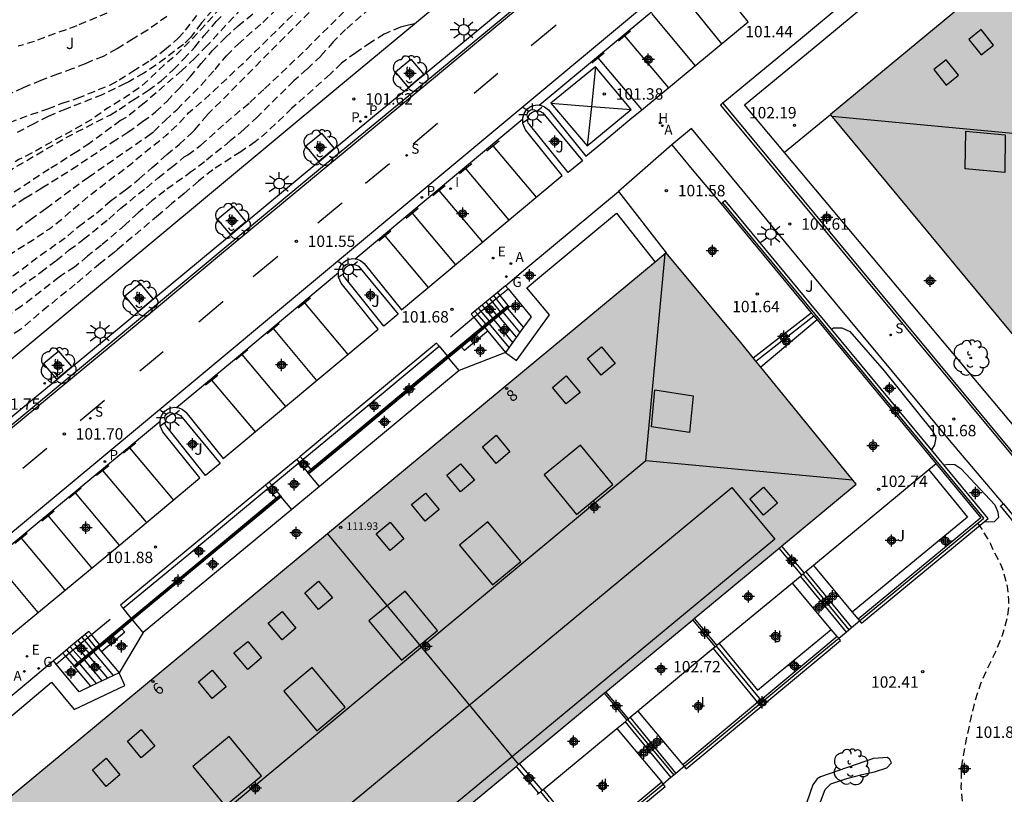
# Model space of a CAD drawing. Units: metres. Extents: x 582044 to 582395, y 4794789 to 4795041.
# Drawn here: x 582278 to 582342, y 4794844 to 4794895 of the extents above; entities that cross this region are included whole.
import ezdxf
from ezdxf.enums import TextEntityAlignment as Align

# ---------------------------------------------------------------- set-up
doc = ezdxf.new("R2010")
doc.units = ezdxf.units.M
doc.header["$MEASUREMENT"] = 0
doc.linetypes.add('TRAZOS_NORMALES', pattern=[0.75, 0.5, -0.25])
for name, color, linetype in [('020194', 31, 'TRAZOS_NORMALES'), ('020195', 30, 'TRAZOS_NORMALES'), ('020204', 9, 'Continuous'), ('020308', 9, 'Continuous'), ('060106', 9, 'Continuous'), ('060108', 9, 'Continuous'), ('060113', 4, 'Continuous'), ('060117', 9, 'Continuous'), ('060124', 9, 'Continuous'), ('060126', 9, 'Continuous'), ('060130', 9, 'Continuous'), ('060141', 9, 'Continuous'), ('060144', 9, 'Continuous'), ('070105', 6, 'Continuous'), ('070106', 6, 'Continuous'), ('070108', 9, 'Continuous'), ('080106', 1, 'Continuous'), ('080109', 9, 'Continuous'), ('080118', 9, 'Continuous'), ('080201', 9, 'Continuous'), ('080202', 9, 'Continuous'), ('080303', 9, 'Continuous'), ('080308', 9, 'Continuous'), ('100101', 9, 'Continuous'), ('100105', 3, 'Continuous'), ('100107', 3, 'Continuous'), ('100202', 3, 'Continuous'), ('100302', 7, 'Continuous'), ('200204', 4, 'Continuous'), ('200205', 4, 'Continuous'), ('200304', 4, 'Continuous'), ('200305', 4, 'Continuous'), ('210102', 4, 'Continuous'), ('210203', 4, 'Continuous'), ('210204', 9, 'Continuous'), ('210205', 4, 'Continuous'), ('210303', 4, 'Continuous'), ('210304', 9, 'Continuous'), ('210305', 4, 'Continuous'), ('220205', 1, 'Continuous'), ('220305', 1, 'Continuous'), ('230204', 9, 'Continuous'), ('230304', 9, 'Continuous'), ('250206', 9, 'Continuous'), ('260101', 9, 'Continuous'), ('270204', 9, 'Continuous'), ('270304', 9, 'Continuous'), ('990501', 21, 'Continuous'), ('C_Edificios', 5, 'Continuous'), ('Centroides', 1, 'Continuous')]:
    doc.layers.add(name, color=color, linetype=linetype)
doc.layers.add('080111', color=7, linetype='Continuous', lineweight=30)
doc.styles.add('ARIAL', font='arial.ttf', dxfattribs={"height": 1})
doc.styles.add('ARIALI', font='ariali.ttf', dxfattribs={"height": 1})
doc.styles.add('ROMANS', font='romans__.ttf', dxfattribs={"height": 1})
doc.styles.get("Standard").update_dxf_attribs({"font": 'arial.ttf'})

# ---------------------------------------------------------------- blocks, each defined once
blk = doc.blocks.new('COTAPU')
blk.add_circle((0, 0), 0.075)
blk = doc.blocks.new('ABAS')
blk.add_circle((0, 0), 0.055)
blk = doc.blocks.new('PLUVI3')
blk.add_circle((0, 0), 0.055)
blk = doc.blocks.new('REGELE')
blk.add_circle((0, 0), 0.055)
blk = doc.blocks.new('ARBOL')
blk.add_circle((0, 0), 0.0587)
for centre, radius, start, end in [((-0.564, 0.381), 0.532, 92.28, 254.58), ((-0.28, 0.855), 0.3, 359.28777, 173.60777), ((0.097, 0.97), 0.21, 23.15651, 160.46651), ((0.438, 0.881), 0.24, 301.57804, 139.32804), ((0.656, 0.288), 0.443, 319.85562, 114.76562), ((-0.091, 0.321), 0.12, 119.14, 310.56), ((0.819, -0.249), 0.383, 235.52754, 62.02753), ((-0.556, -0.339), 0.555, 142.64, 266.54), ((-0.039, -0.384), 0.21, 189.64, 323.88), ((0.299, -0.624), 0.532, 224.67, 0.24), ((-0.301, -0.676), 0.45, 213.78, 295.32)]:
    blk.add_arc(centre, radius, start, end)
blk = doc.blocks.new('PUNTO')
blk.add_circle((0, 0), 0.075)
blk = doc.blocks.new('FAROLA')
for p, q in [((0, 0.355), (0, 0.755)), ((-0.355, 0), (-0.895, 0)), ((-0.63, 0.51), (-0.255, 0.245)), ((0.605, 0.49), (0.276, 0.223)), ((0.355, 0), (0.855, 0)), ((-0.65, -0.52), (-0.255, -0.24)), ((0, -0.355), (0, -0.755)), ((0.585, -0.52), (0.256, -0.246))]:
    blk.add_line(p, q)
blk.add_circle((0, 0), 0.355)
blk = doc.blocks.new('SANEA')
blk.add_circle((0, 0), 0.055)
blk = doc.blocks.new('BloquePortal')
blk.add_circle((0, 0), 0.075)
at = {"flags": 5}
blk.add_attdef('INDICE', text='', height=0.75, dxfattribs=at).set_placement((0, 0), align=Align.MIDDLE_CENTER)
blk = doc.blocks.new('REIND')
blk.add_circle((0, 0), 0.055)
blk = doc.blocks.new('REGAS')
blk.add_circle((0, 0), 0.055)
blk = doc.blocks.new('PLUVI2')
blk.add_circle((0, 0), 0.055)
blk = doc.blocks.new('HIDRAN')
blk.add_circle((0, 0), 0.055)
blk = doc.blocks.new('Centroide')
for points in [[(0.402, 0), (-0.402, 0)], [(0, -0.402), (0, 0.402)]]:
    blk.add_lwpolyline(points)
for radius in [0.256, 0.159]:
    blk.add_circle((0, 0), radius)

msp = doc.modelspace()

# ---------------------------------------------------------------- hatches: boundary and pattern name
at = {"layer": '990501'}
for points in [[(582388.032, 4794910.401), (582381.618, 4794918.146), (582378.551, 4794921.849), (582375.484, 4794925.552), (582330.917, 4794888.643), (582343.464, 4794873.492)], [(582310.365, 4794845.915), (582332.601, 4794864.348), (582325.099, 4794873.555), (582320.124, 4794879.555), (582275.575, 4794842.625), (582288.131, 4794827.482)]]:
    msp.add_hatch(color=256, dxfattribs=at).paths.add_polyline_path(points, flags=0)

# ---------------------------------------------------------------- linework, layer by layer
at = {"layer": '020194'}
for points, elevation in [([(582277.18, 4794878.042), (582278.989, 4794879.396), (582280.799, 4794880.681), (582281.497, 4794881.298), (582282.685, 4794882.174), (582283.583, 4794882.958), (582284.58, 4794883.695), (582285.478, 4794884.418), (582286.345, 4794885.163), (582287.29, 4794886.008), (582288.103, 4794886.678), (582288.956, 4794887.462), (582289.14, 4794887.65), (582289.956, 4794888.618), (582306.991, 4794905.767)], 100.14), ([(582291.787, 4794897.198), (582289.571, 4794894.66), (582288.854, 4794893.715), (582288.4, 4794893.255), (582286.583, 4794891.886), (582285.786, 4794891.368), (582284.806, 4794890.79), (582284.569, 4794890.686), (582283.054, 4794889.939), (582280.654, 4794889.002), (582279.5, 4794888.525), (582278.566, 4794888.039), (582277.456, 4794887.455)], 96.64), ([(582276.957, 4794882.464), (582278.015, 4794883.177), (582279.087, 4794883.822), (582281.048, 4794885.045), (582283.699, 4794886.818), (582284.741, 4794887.478), (582285.707, 4794888.177), (582286.558, 4794888.817), (582287.311, 4794889.525), (582288.049, 4794890.288), (582288.826, 4794891.118), (582289.558, 4794891.995), (582290.297, 4794892.848), (582291.135, 4794893.693), (582291.98, 4794894.462), (582293.76, 4794895.938)], 98.64), ([(582300.641, 4794895.614), (582299.037, 4794894.229), (582298.245, 4794893.437), (582297.421, 4794892.485), (582296.507, 4794891.618), (582295.647, 4794890.857), (582293.264, 4794888.503), (582292.358, 4794887.666), (582291.468, 4794886.913), (582289.772, 4794885.535), (582288.928, 4794884.896), (582287.165, 4794883.64), (582286.313, 4794882.97), (582285.415, 4794882.187), (582284.563, 4794881.395), (582283.004, 4794880.062), (582282.091, 4794879.339), (582281.224, 4794878.624), (582280.22, 4794877.963), (582277.743, 4794876.052), (582276.754, 4794875.339)], 101.14), ([(582292.206, 4794895.61), (582289.952, 4794893.179), (582289.137, 4794892.342), (582288.285, 4794891.542), (582285.805, 4794889.387), (582284.631, 4794888.454), (582284.256, 4794888.252), (582282.214, 4794886.748), (582281.378, 4794886.184), (582279.563, 4794885.059), (582276.958, 4794883.332)], 98.14), ([(582277.038, 4794876.873), (582279.016, 4794878.286), (582280.029, 4794879.054), (582280.888, 4794879.746), (582281.816, 4794880.453), (582283.481, 4794881.778), (582284.272, 4794882.494), (582285.952, 4794883.834), (582286.735, 4794884.489), (582287.579, 4794885.167), (582288.446, 4794885.859), (582288.668, 4794885.987), (582289.535, 4794886.634), (582291.17, 4794888.103), (582292.759, 4794889.444), (582293.727, 4794890.333), (582296.477, 4794892.95), (582298.899, 4794895.364)], 100.64), ([(582277.424, 4794881.043), (582278.337, 4794881.743), (582279.356, 4794882.472), (582281.135, 4794883.803), (582282.147, 4794884.54), (582286.026, 4794887.222), (582286.447, 4794887.531), (582287.185, 4794888.262), (582287.946, 4794888.964), (582289.545, 4794890.578), (582290.468, 4794891.613), (582291.223, 4794892.505), (582291.976, 4794893.267), (582293.612, 4794894.698), (582294.48, 4794895.551)], 99.14), ([(582283.364, 4794895.299), (582281.377, 4794894.48), (582278.588, 4794893.447), (582277.519, 4794893.13)], 95.14), ([(582287.298, 4794895.077), (582286.018, 4794894.183), (582285.083, 4794893.621), (582284.019, 4794892.953), (582283.115, 4794892.466), (582282.168, 4794892.094), (582281.938, 4794891.975), (582281.082, 4794891.64), (582280.112, 4794891.291), (582279.019, 4794890.875), (582277.857, 4794890.398), (582274.706, 4794888.935)], 95.64), ([(582274.852, 4794883.74), (582280.679, 4794887.135), (582283.587, 4794888.631), (582284.169, 4794888.984), (582285.058, 4794889.592), (582286.092, 4794890.237), (582286.928, 4794890.854), (582287.742, 4794891.608), (582288.403, 4794892.28), (582289.134, 4794893.08), (582289.758, 4794893.836), (582290.543, 4794894.75), (582290.874, 4794895.089)], 97.64), ([(582276.257, 4794887.839), (582278.359, 4794888.657), (582279.481, 4794889.02), (582280.429, 4794889.392), (582281.422, 4794889.71), (582283.593, 4794890.604), (582284.167, 4794890.918), (582285.056, 4794891.496), (582286.228, 4794892.224), (582287.155, 4794892.893), (582288.053, 4794893.654), (582288.523, 4794894.19), (582289.263, 4794895.143)], 96.14), ([(582303.578, 4794894.597), (582303.083, 4794894.502), (582302.655, 4794894.385), (582301.585, 4794893.93), (582300.704, 4794893.375), (582299.716, 4794892.707), (582298.788, 4794892.023), (582298.027, 4794891.299), (582295.524, 4794889.06), (582293.895, 4794887.507), (582293.112, 4794886.852), (582292.154, 4794886.198), (582290.323, 4794885.02), (582289.387, 4794884.274), (582288.435, 4794883.453), (582287.599, 4794882.768), (582286.746, 4794882.022), (582284.06, 4794879.786), (582283.845, 4794879.59), (582282.932, 4794878.882), (582281.282, 4794877.496), (582279.494, 4794876.043), (582277.675, 4794874.531), (582275.806, 4794873.314)], 101.64)]:
    msp.add_lwpolyline(points, dxfattribs=dict(at, elevation=elevation))
at = {"layer": '020195', "flags": 128}
for points, elevation in [([(582338.193, 4794939.294), (582337.196, 4794938.785), (582335.179, 4794938.072), (582334.056, 4794937.657), (582333.413, 4794937.382), (582331.455, 4794936.44), (582330.552, 4794935.946), (582327.04, 4794933.39), (582326.084, 4794932.888), (582324.018, 4794931.842), (582323.077, 4794931.34), (582321.997, 4794930.726), (582320.803, 4794930.082), (582320.183, 4794929.715), (582319.09, 4794929.268), (582317.659, 4794928.497), (582316.946, 4794928.024), (582315.189, 4794926.662), (582314.306, 4794925.863), (582313.445, 4794925.018), (582312.653, 4794924.18), (582310.512, 4794921.558), (582309.84, 4794920.529), (582308.021, 4794917.447), (582306.61, 4794915.564), (582306.117, 4794914.883), (582305.505, 4794913.823), (582303.936, 4794911.355), (582303.272, 4794910.401), (582302.655, 4794909.577), (582300.789, 4794907.013), (582299.973, 4794906.145), (582299.122, 4794905.452), (582298.169, 4794904.601), (582296.617, 4794903.092), (582295.701, 4794902.065), (582295.57, 4794901.853), (582295.461, 4794901.633), (582294.62, 4794900.422), (582293.956, 4794899.408), (582293.277, 4794898.517), (582292.591, 4794897.67), (582291.791, 4794896.741), (582289.582, 4794894.279), (582288.744, 4794893.396), (582287.937, 4794892.581), (582287.085, 4794891.873), (582286.278, 4794891.089), (582285.618, 4794890.486), (582284.767, 4794889.9), (582283.771, 4794889.269), (582283.396, 4794889.052), (582282.284, 4794888.271), (582278.526, 4794886.166), (582277.577, 4794885.68), (582276.543, 4794885.072), (582275.64, 4794884.593), (582273.49, 4794883.494), (582272.678, 4794883.007), (582271.524, 4794882.278)], 97.14), ([(582270.693, 4794875.159), (582271.916, 4794875.955), (582272.874, 4794876.616), (582274.584, 4794877.841), (582275.626, 4794878.524), (582276.638, 4794879.238), (582278.645, 4794880.506), (582279.58, 4794881.145), (582280.454, 4794881.814), (582281.307, 4794882.575), (582283.064, 4794883.991), (582284.942, 4794885.39), (582285.127, 4794885.571), (582285.948, 4794886.248), (582286.868, 4794886.956), (582287.26, 4794887.279), (582288.005, 4794887.973), (582288.728, 4794888.758), (582289.626, 4794889.511), (582290.448, 4794890.258), (582292.223, 4794891.939), (582292.392, 4794892.082), (582296.257, 4794895.854), (582297.049, 4794896.691), (582297.795, 4794897.438), (582299.15, 4794898.971), (582301.379, 4794901.273), (582302.209, 4794902.057), (582302.994, 4794902.926), (582304.578, 4794904.518), (582305.455, 4794905.576), (582306.949, 4794907.29), (582308.451, 4794909.111), (582309.174, 4794909.942), (582310.62, 4794911.49), (582311.358, 4794912.229), (582312.097, 4794913.03), (582313.665, 4794914.63), (582314.389, 4794915.453), (582315.562, 4794917.11), (582316.38, 4794918.304), (582316.999, 4794919.296), (582317.55, 4794920.471), (582317.894, 4794921.427), (582318.36, 4794922.375), (582318.908, 4794923.147), (582319.723, 4794923.992), (582320.559, 4794924.624), (582321.7, 4794925.352), (582322.06, 4794925.6), (582322.888, 4794926.11), (582323.591, 4794926.454), (582325.914, 4794927.315), (582326.985, 4794927.793), (582327.444, 4794928.025), (582327.851, 4794928.325), (582328.785, 4794928.933), (582329.767, 4794929.739), (582333.353, 4794932.843), (582335.057, 4794934.267), (582335.679, 4794934.916), (582336.328, 4794935.839), (582336.461, 4794936.185)], 99.64), ([(582340.583, 4794861.79), (582340.859, 4794861.399), (582341.429, 4794860.434), (582341.51, 4794860.228), (582342.124, 4794859.012), (582342.22, 4794858.767), (582342.529, 4794857.629), (582342.605, 4794856.761), (582342.608, 4794856.288), (582342.541, 4794855.619), (582342.195, 4794854.411), (582341.751, 4794853.334), (582341.277, 4794852.364), (582340.779, 4794851.249), (582340.38, 4794850.072), (582339.848, 4794847.709), (582339.518, 4794845.854), (582339.501, 4794845.618), (582339.49, 4794844.423), (582339.579, 4794843.417), (582339.653, 4794842.342), (582339.645, 4794841.634), (582339.528, 4794840.447), (582339.29, 4794839.421), (582338.884, 4794838.382), (582338.41, 4794837.32), (582337.875, 4794836.282), (582336.314, 4794833.575)], 102.14)]:
    msp.add_lwpolyline(points, dxfattribs=dict(at, elevation=elevation))
at = {"layer": '060106', "flags": 128}
for points in [[(582309.189, 4794876.747), (582309.72, 4794877.189)], [(582307.722, 4794875.526), (582309.189, 4794876.747)], [(582305.944, 4794874.045), (582307.478, 4794875.322)], [(582307.478, 4794875.322), (582307.722, 4794875.526)], [(582282.344, 4794854.478), (582283.568, 4794855.491)], [(582280.631, 4794853.056), (582281.163, 4794853.502), (582282.099, 4794854.276)], [(582282.099, 4794854.276), (582282.344, 4794854.478)], [(582280.017, 4794852.542), (582280.631, 4794853.056)]]:
    msp.add_lwpolyline(points, dxfattribs=at)
at = {"layer": '060108', "flags": 128}
for points in [[(582311.774, 4794889.263), (582311.849, 4794889.257), (582312.128, 4794889.154), (582312.378, 4794888.958), (582314.837, 4794885.908), (582315.83, 4794886.711), (582317.735, 4794888.311), (582318.633, 4794889.036), (582325.502, 4794894.745), (582323.079, 4794897.751), (582322.91, 4794898.155), (582322.906, 4794898.536)], [(582312.138, 4794897.825), (582303.494, 4794890.653), (582303.193, 4794890.403), (582302.568, 4794889.885), (582298.321, 4794886.386), (582297.302, 4794885.546), (582297.149, 4794885.42), (582292.516, 4794881.573), (582291.5, 4794880.729), (582290.549, 4794879.939), (582286.428, 4794876.506), (582285.414, 4794875.661), (582284.926, 4794875.254), (582281.042, 4794872.034), (582280.06, 4794871.221), (582278.478, 4794869.909), (582272.802, 4794865.22)], [(582310.692, 4794888.36), (582310.691, 4794888.434), (582310.78, 4794888.714), (582310.882, 4794888.893), (582311.027, 4794889.042), (582311.208, 4794889.17), (582311.41, 4794889.247), (582311.626, 4794889.274), (582311.774, 4794889.263)], [(582299.671, 4794879.167), (582299.742, 4794879.162), (582300.021, 4794879.059), (582300.271, 4794878.863), (582302.73, 4794875.813), (582313.287, 4794884.643), (582310.864, 4794887.649), (582310.695, 4794888.053), (582310.692, 4794888.36)], [(582298.585, 4794878.262), (582298.584, 4794878.339), (582298.673, 4794878.619), (582298.775, 4794878.798), (582298.92, 4794878.947), (582299.101, 4794879.075), (582299.303, 4794879.152), (582299.519, 4794879.179), (582299.671, 4794879.167)], [(582287.939, 4794869.401), (582288.02, 4794869.394), (582288.299, 4794869.291), (582288.549, 4794869.095), (582291.007, 4794866.045), (582301.18, 4794874.548), (582298.757, 4794877.554), (582298.588, 4794877.958), (582298.585, 4794878.262)], [(582286.862, 4794868.507), (582286.862, 4794868.571), (582286.951, 4794868.851), (582287.053, 4794869.03), (582287.198, 4794869.179), (582287.379, 4794869.307), (582287.581, 4794869.384), (582287.797, 4794869.411), (582287.939, 4794869.401)], [(582273.895, 4794857.75), (582273.986, 4794857.743), (582274.265, 4794857.64), (582274.515, 4794857.444), (582276.974, 4794854.394), (582284.16, 4794860.323), (582289.466, 4794864.769), (582287.035, 4794867.787), (582286.866, 4794868.191), (582286.862, 4794868.507)], [(582343.382, 4794861.355), (582342.095, 4794862.927), (582342.283, 4794863.062)]]:
    msp.add_lwpolyline(points, dxfattribs=at)
at = {"layer": '060113', "flags": 128}
for points in [[(582323.754, 4794900.033), (582305.111, 4794884.493), (582287.984, 4794870.216), (582268.951, 4794854.392)], [(582311.774, 4794889.263), (582320.465, 4794896.512), (582322.906, 4794898.536)], [(582270.851, 4794863.095), (582278.733, 4794869.608), (582285.182, 4794874.953), (582290.805, 4794879.638), (582297.404, 4794885.118), (582302.823, 4794889.583), (582312.394, 4794897.524)], [(582299.671, 4794879.167), (582306.343, 4794884.733), (582310.692, 4794888.36)], [(582287.939, 4794869.401), (582291.614, 4794872.447), (582298.585, 4794878.262)], [(582273.895, 4794857.75), (582278.899, 4794861.905), (582286.862, 4794868.507)], [(582342.283, 4794863.062), (582343.381, 4794861.729)]]:
    msp.add_lwpolyline(points, dxfattribs=at)
at = {"layer": '060117', "flags": 128}
for points in [[(582309.021, 4794876.959), (582309.189, 4794876.747), (582309.706, 4794876.097)], [(582310.748, 4794874.673), (582309.717, 4794875.911)], [(582307.305, 4794875.53), (582307.478, 4794875.322), (582308.009, 4794874.684)], [(582308.195, 4794874.643), (582308.387, 4794874.413)], [(582308.387, 4794874.413), (582309.553, 4794873.012)], [(582282.88, 4794853.834), (582282.344, 4794854.478), (582282.171, 4794854.686)], [(582280.453, 4794853.26), (582280.631, 4794853.056), (582281.184, 4794852.421)], [(582282.803, 4794853.574), (582282.995, 4794853.344)], [(582282.995, 4794853.344), (582284.155, 4794851.952)], [(582282.305, 4794851.076), (582281.28, 4794852.306)]]:
    msp.add_lwpolyline(points, dxfattribs=at)
at = {"layer": '060124', "flags": 128}
msp.add_lwpolyline([(582305.021, 4794873.627), (582305.194, 4794873.42), (582305.725, 4794872.782)], dxfattribs=at)
at = {"layer": '060126', "flags": 128}
for points in [[(582320.476, 4794886.644), (582316.971, 4794883.581)], [(582306.507, 4794871.835), (582305.817, 4794872.664)], [(582297.322, 4794864.198), (582296.631, 4794865.028)], [(582295.51, 4794862.698), (582294.821, 4794863.53)], [(582284.956, 4794855.563), (582284.425, 4794856.201), (582284.252, 4794856.408)], [(582285.743, 4794854.617), (582285.052, 4794855.447)]]:
    msp.add_lwpolyline(points, dxfattribs=at)
at = {"layer": '060130', "flags": 128}
for points in [[(582329.79, 4794859.005), (582332.343, 4794855.955)], [(582330.961, 4794854.818), (582328.411, 4794857.864)], [(582332.343, 4794855.955), (582332.734, 4794855.489)], [(582331.355, 4794854.348), (582330.961, 4794854.818)], [(582318.26, 4794849.454), (582321.213, 4794845.927)], [(582316.873, 4794848.306), (582319.828, 4794844.777)]]:
    msp.add_lwpolyline(points, dxfattribs=at)
at = {"layer": '060141', "flags": 128}
for points in [[(582308.521, 4794876.543), (582309.206, 4794875.681)], [(582308.771, 4794876.751), (582309.456, 4794875.889)], [(582307.767, 4794875.914), (582308.473, 4794875.07)], [(582308.022, 4794876.127), (582308.707, 4794875.265)], [(582308.271, 4794876.335), (582308.957, 4794875.473)], [(582307.722, 4794875.526), (582307.546, 4794875.73)], [(582308.265, 4794874.897), (582307.722, 4794875.526)], [(582310.269, 4794874.008), (582309.107, 4794875.403)], [(582310.508, 4794874.34), (582309.412, 4794875.657)], [(582309.792, 4794873.344), (582308.499, 4794874.897)], [(582310.03, 4794873.675), (582308.803, 4794875.15)], [(582282.099, 4794854.276), (582281.93, 4794854.486)], [(582281.201, 4794853.885), (582281.933, 4794853.045)], [(582281.452, 4794854.092), (582282.183, 4794853.253)], [(582281.708, 4794854.304), (582282.417, 4794853.448)], [(582282.625, 4794853.621), (582282.099, 4794854.276)], [(582280.702, 4794853.469), (582281.434, 4794852.629)], [(582280.951, 4794853.677), (582281.683, 4794852.837)], [(582283.785, 4794851.777), (582282.498, 4794853.321)], [(582282.676, 4794851.252), (582281.585, 4794852.561)], [(582283.046, 4794851.427), (582281.89, 4794852.814)], [(582283.416, 4794851.602), (582282.194, 4794853.067)]]:
    msp.add_lwpolyline(points, dxfattribs=at)
at = {"layer": '060144', "flags": 128}
for points in [[(582296.583, 4794865.086), (582299.469, 4794867.474), (582305.773, 4794872.724), (582308.057, 4794874.627), (582309.754, 4794876.039)], [(582296.235, 4794865.973), (582298.89, 4794868.17), (582305.194, 4794873.42)], [(582294.194, 4794864.283), (582296.004, 4794865.781)], [(582296.004, 4794865.781), (582296.235, 4794865.973)], [(582293.963, 4794864.092), (582294.194, 4794864.283)], [(582281.233, 4794852.363), (582282.928, 4794853.776), (582285.004, 4794855.505), (582289.18, 4794858.959), (582294.773, 4794863.588)], [(582284.425, 4794856.201), (582288.603, 4794859.656), (582293.963, 4794864.092)]]:
    msp.add_lwpolyline(points, dxfattribs=at)
at = {"layer": '070105', "flags": 128}
for points in [[(582335.084, 4794898.731), (582329.077, 4794893.701), (582323.849, 4794889.396), (582323.696, 4794889.27), (582344.053, 4794864.787)], [(582309.547, 4794877.397), (582310.893, 4794878.518), (582316.971, 4794883.581)], [(582316.971, 4794883.581), (582320.124, 4794879.555)], [(582330.991, 4794874.547), (582324.002, 4794882.998), (582323.848, 4794882.871), (582323.732, 4794882.775)], [(582323.732, 4794882.775), (582329.645, 4794875.626)], [(582309.547, 4794877.397), (582309.021, 4794876.959)], [(582309.547, 4794877.397), (582309.72, 4794877.189), (582311.243, 4794875.361), (582310.748, 4794874.673)], [(582309.021, 4794876.959), (582307.546, 4794875.73), (582307.305, 4794875.53)], [(582308.009, 4794874.684), (582308.265, 4794874.897), (582309.706, 4794876.097)], [(582309.717, 4794875.911), (582308.195, 4794874.643)], [(582309.706, 4794876.097), (582309.754, 4794876.039), (582309.802, 4794875.982), (582309.717, 4794875.911)], [(582329.645, 4794875.626), (582329.814, 4794875.421)], [(582329.814, 4794875.421), (582330.037, 4794875.151)], [(582305.725, 4794872.782), (582308.009, 4794874.684)], [(582308.195, 4794874.643), (582308.105, 4794874.569), (582306.658, 4794873.364)], [(582310.748, 4794874.673), (582309.553, 4794873.012)], [(582330.037, 4794875.151), (582326.327, 4794872.048)], [(582330.037, 4794875.151), (582337.861, 4794865.692)], [(582337.561, 4794866.604), (582330.991, 4794874.547)], [(582305.021, 4794873.627), (582298.718, 4794868.378), (582296.062, 4794866.18)], [(582306.658, 4794873.364), (582305.817, 4794872.664)], [(582305.817, 4794872.664), (582299.516, 4794867.416), (582296.631, 4794865.028)], [(582296.767, 4794865.335), (582299.421, 4794867.532), (582305.725, 4794872.782)], [(582309.553, 4794873.012), (582306.507, 4794871.835)], [(582306.507, 4794871.835), (582297.322, 4794864.198)], [(582296.062, 4794866.18), (582295.832, 4794865.989)], [(582338.373, 4794865.622), (582337.561, 4794866.604)], [(582295.832, 4794865.989), (582294.021, 4794864.491)], [(582337.861, 4794865.692), (582340.788, 4794862.154), (582332.734, 4794855.489)], [(582341.024, 4794861.894), (582341.281, 4794862.107), (582338.373, 4794865.622)], [(582296.535, 4794865.143), (582296.767, 4794865.335)], [(582296.631, 4794865.028), (582296.583, 4794865.086), (582296.535, 4794865.143)], [(582293.79, 4794864.299), (582288.431, 4794859.864), (582284.252, 4794856.408)], [(582294.021, 4794864.491), (582293.79, 4794864.299)], [(582297.322, 4794864.198), (582295.51, 4794862.698)], [(582294.494, 4794863.454), (582294.725, 4794863.645)], [(582294.725, 4794863.645), (582294.773, 4794863.588), (582294.821, 4794863.53)], [(582284.956, 4794855.563), (582289.132, 4794859.016), (582294.494, 4794863.454)], [(582294.821, 4794863.53), (582289.228, 4794858.901), (582285.052, 4794855.447)], [(582295.51, 4794862.698), (582285.743, 4794854.617)], [(582332.824, 4794855.369), (582332.953, 4794855.216), (582341.024, 4794861.894)], [(582329.03, 4794858.377), (582327.541, 4794860.153)], [(582327.703, 4794860.287), (582329.193, 4794858.511)], [(582329.193, 4794858.511), (582329.111, 4794858.444), (582329.03, 4794858.377)], [(582282.88, 4794853.834), (582284.956, 4794855.563)], [(582285.052, 4794855.447), (582284.34, 4794854.854)], [(582323.35, 4794853.671), (582321.862, 4794855.445)], [(582321.965, 4794855.531), (582323.453, 4794853.757)], [(582332.734, 4794855.489), (582332.727, 4794855.483)], [(582332.727, 4794855.483), (582332.824, 4794855.369)], [(582282.171, 4794854.686), (582281.93, 4794854.486), (582280.99, 4794853.71), (582280.453, 4794853.26)], [(582284.34, 4794854.854), (582282.976, 4794853.719), (582282.803, 4794853.574)], [(582285.743, 4794854.617), (582284.155, 4794851.952)], [(582281.184, 4794852.421), (582282.625, 4794853.621), (582282.88, 4794853.834)], [(582321.302, 4794845.806), (582321.431, 4794845.653), (582330.234, 4794852.966), (582331.581, 4794854.081), (582331.452, 4794854.233)], [(582331.355, 4794854.348), (582330.011, 4794853.235), (582326.329, 4794850.176), (582326.12, 4794850.003)], [(582331.452, 4794854.233), (582331.355, 4794854.348)], [(582280.453, 4794853.26), (582279.844, 4794852.75)], [(582282.803, 4794853.574), (582281.28, 4794852.306)], [(582323.453, 4794853.757), (582323.402, 4794853.714), (582323.35, 4794853.671)], [(582279.844, 4794852.75), (582273.835, 4794847.718), (582268.447, 4794843.281), (582288.645, 4794818.868)], [(582282.305, 4794851.076), (582281.539, 4794850.714), (582280.017, 4794852.542), (582279.844, 4794852.75)], [(582281.28, 4794852.306), (582281.233, 4794852.363), (582281.184, 4794852.421)], [(582284.155, 4794851.952), (582282.305, 4794851.076)], [(582316.036, 4794850.616), (582317.522, 4794848.843)], [(582317.643, 4794848.943), (582316.157, 4794850.716)], [(582326.12, 4794850.003), (582321.213, 4794845.927)], [(582317.522, 4794848.843), (582317.583, 4794848.894), (582317.643, 4794848.943)], [(582310.248, 4794845.818), (582311.732, 4794844.047)], [(582311.969, 4794844.247), (582310.486, 4794846.015)], [(582321.213, 4794845.927), (582321.205, 4794845.92), (582321.302, 4794845.806)], [(582319.828, 4794844.777), (582314.957, 4794840.729)], [(582319.921, 4794844.658), (582319.828, 4794844.777)], [(582309.758, 4794836.228), (582309.887, 4794836.075), (582314.687, 4794840.051), (582320.05, 4794844.505), (582319.921, 4794844.658)], [(582311.732, 4794844.047), (582311.851, 4794844.146), (582311.969, 4794844.247)]]:
    msp.add_lwpolyline(points, dxfattribs=at)
at = {"layer": '070106', "flags": 128}
for points in [[(582332.303, 4794854.938), (582332.824, 4794855.369)], [(582331.452, 4794854.233), (582331.942, 4794854.638)], [(582331.942, 4794854.638), (582332.13, 4794854.795), (582332.303, 4794854.938)], [(582321.302, 4794845.806), (582320.751, 4794845.348)], [(582320.427, 4794845.079), (582319.921, 4794844.658)], [(582320.751, 4794845.348), (582320.611, 4794845.232), (582320.427, 4794845.079)]]:
    msp.add_lwpolyline(points, dxfattribs=at)
at = {"layer": '070108', "flags": 128}
for points in [[(582323.849, 4794889.396), (582344.176, 4794864.89)], [(582332.824, 4794855.369), (582340.999, 4794862.134), (582323.848, 4794882.871)], [(582329.111, 4794858.444), (582332.13, 4794854.795)], [(582326.424, 4794850.061), (582330.106, 4794853.12), (582331.452, 4794854.233)], [(582323.402, 4794853.714), (582326.329, 4794850.176)], [(582321.302, 4794845.806), (582326.424, 4794850.061)], [(582326.329, 4794850.176), (582326.424, 4794850.061)], [(582317.583, 4794848.894), (582320.611, 4794845.232)], [(582311.851, 4794844.146), (582314.774, 4794840.577)], [(582314.869, 4794840.462), (582319.921, 4794844.658)]]:
    msp.add_lwpolyline(points, dxfattribs=at)
at = {"layer": '080106', "flags": 128}
for points in [[(582341.617, 4794893.209), (582340.814, 4794894.227), (582340.003, 4794893.584), (582340.806, 4794892.565), (582341.617, 4794893.209)], [(582339.32, 4794891.225), (582338.517, 4794892.243), (582337.706, 4794891.6), (582338.509, 4794890.581), (582339.32, 4794891.225)], [(582339.801, 4794887.547), (582342.394, 4794887.308), (582342.363, 4794884.835), (582339.77, 4794885.074), (582339.801, 4794887.547)], [(582315.853, 4794871.526), (582314.949, 4794872.617), (582315.856, 4794873.38), (582316.76, 4794872.289), (582315.853, 4794871.526)], [(582313.55, 4794869.629), (582312.646, 4794870.72), (582313.553, 4794871.483), (582314.457, 4794870.392), (582313.55, 4794869.629)], [(582319.142, 4794868.135), (582319.367, 4794870.554), (582321.878, 4794870.172), (582321.653, 4794867.753), (582319.142, 4794868.135)], [(582308.942, 4794865.719), (582308.038, 4794866.81), (582308.945, 4794867.573), (582309.849, 4794866.482), (582308.942, 4794865.719)], [(582314.23, 4794862.373), (582316.609, 4794864.339), (582314.481, 4794866.928), (582312.102, 4794864.962), (582314.23, 4794862.373)], [(582306.603, 4794863.85), (582305.699, 4794864.941), (582306.606, 4794865.704), (582307.51, 4794864.613), (582306.603, 4794863.85)], [(582289.748, 4794835.404), (582324.44, 4794864.135), (582327.258, 4794860.735), (582292.566, 4794832.004), (582289.748, 4794835.404)], [(582304.285, 4794861.924), (582303.381, 4794863.015), (582304.288, 4794863.778), (582305.192, 4794862.687), (582304.285, 4794861.924)], [(582326.511, 4794862.33), (582325.606, 4794863.389), (582326.521, 4794864.163), (582327.426, 4794863.104), (582326.511, 4794862.33)], [(582301.967, 4794859.998), (582301.063, 4794861.089), (582301.97, 4794861.852), (582302.874, 4794860.761), (582301.967, 4794859.998)], [(582308.702, 4794857.738), (582310.554, 4794859.28), (582308.388, 4794861.888), (582306.536, 4794860.346), (582308.702, 4794857.738)], [(582297.273, 4794856.125), (582296.369, 4794857.216), (582297.276, 4794857.979), (582298.18, 4794856.888), (582297.273, 4794856.125)], [(582302.712, 4794852.785), (582305.091, 4794854.75), (582302.963, 4794857.339), (582300.584, 4794855.374), (582302.712, 4794852.785)], [(582294.868, 4794854.135), (582293.964, 4794855.226), (582294.871, 4794855.989), (582295.775, 4794854.898), (582294.868, 4794854.135)], [(582292.615, 4794852.175), (582291.711, 4794853.266), (582292.618, 4794854.029), (582293.522, 4794852.938), (582292.615, 4794852.175)], [(582290.283, 4794850.285), (582289.379, 4794851.376), (582290.286, 4794852.139), (582291.19, 4794851.048), (582290.283, 4794850.285)], [(582297.156, 4794848.158), (582299.008, 4794849.7), (582296.842, 4794852.308), (582294.99, 4794850.766), (582297.156, 4794848.158)], [(582285.61, 4794846.375), (582284.706, 4794847.466), (582285.613, 4794848.229), (582286.517, 4794847.138), (582285.61, 4794846.375)], [(582291.137, 4794843.226), (582293.516, 4794845.192), (582291.388, 4794847.781), (582289.009, 4794845.815), (582291.137, 4794843.226)], [(582283.307, 4794844.492), (582282.403, 4794845.583), (582283.31, 4794846.346), (582284.214, 4794845.255), (582283.307, 4794844.492)]]:
    msp.add_lwpolyline(points, dxfattribs=at)
at = {"layer": '080109', "flags": 128}
for points in [[(582331.012, 4794888.528), (582344.514, 4794887.259)], [(582318.785, 4794865.892), (582320.052, 4794879.496)], [(582318.785, 4794865.892), (582289.13, 4794841.264)], [(582332.371, 4794864.63), (582318.785, 4794865.892)]]:
    msp.add_lwpolyline(points, dxfattribs=at)
at = {"layer": '080111', "flags": 128}
for points in [[(582353.201, 4794907.097), (582330.917, 4794888.643), (582330.924, 4794888.634)], [(582330.924, 4794888.634), (582343.464, 4794873.492)], [(582320.124, 4794879.555), (582319.394, 4794878.95)], [(582325.83, 4794872.658), (582325.099, 4794873.555), (582320.124, 4794879.555)], [(582319.394, 4794878.95), (582297.85, 4794861.09)], [(582325.998, 4794872.45), (582325.83, 4794872.658)], [(582326.327, 4794872.048), (582325.998, 4794872.45)], [(582327.703, 4794860.287), (582332.601, 4794864.348), (582326.327, 4794872.048)], [(582297.85, 4794861.09), (582275.575, 4794842.625), (582275.607, 4794842.588)], [(582321.965, 4794855.531), (582327.541, 4794860.153)], [(582327.541, 4794860.153), (582327.703, 4794860.287)], [(582316.157, 4794850.716), (582321.862, 4794855.445)], [(582321.862, 4794855.445), (582321.965, 4794855.531)], [(582310.486, 4794846.015), (582316.036, 4794850.616)], [(582316.036, 4794850.616), (582316.157, 4794850.716)], [(582304.643, 4794841.171), (582310.248, 4794845.818)], [(582310.248, 4794845.818), (582310.365, 4794845.915), (582310.404, 4794845.947)], [(582310.404, 4794845.947), (582310.486, 4794846.015)]]:
    msp.add_lwpolyline(points, dxfattribs=at)
at = {"layer": '080118', "flags": 128}
msp.add_lwpolyline([(582297.85, 4794861.09), (582310.404, 4794845.947)], dxfattribs=at)
at = {"layer": '100101', "flags": 128}
for points in [[(582302.327, 4794891.441), (582303.341, 4794892.287), (582304.187, 4794891.273), (582303.173, 4794890.427), (582302.327, 4794891.441)], [(582297.285, 4794885.567), (582296.439, 4794886.581), (582297.453, 4794887.427), (582298.299, 4794886.413), (582297.285, 4794885.567)], [(582290.634, 4794881.768), (582291.648, 4794882.614), (582292.494, 4794881.6), (582291.48, 4794880.754), (582290.634, 4794881.768)], [(582284.546, 4794876.701), (582285.392, 4794875.687), (582286.406, 4794876.533), (582285.56, 4794877.547), (582284.546, 4794876.701)], [(582279.195, 4794872.258), (582280.038, 4794871.247), (582281.054, 4794872.09), (582280.209, 4794873.104), (582279.195, 4794872.258)]]:
    msp.add_lwpolyline(points, dxfattribs=at)
at = {"layer": '100105', "flags": 128}
for points in [[(582312.132, 4794901.7), (582298.33, 4794890.24), (582286.447, 4794880.344), (582274.196, 4794870.193)], [(582313.67, 4794884.826), (582311.132, 4794887.992), (582311.054, 4794888.086), (582311.019, 4794888.216), (582311.05, 4794888.417), (582311.088, 4794888.582), (582311.189, 4794888.703), (582311.291, 4794888.781), (582311.421, 4794888.844), (582311.586, 4794888.893), (582311.809, 4794888.862), (582312.009, 4794888.76), (582314.626, 4794885.608), (582313.67, 4794884.826)], [(582330.924, 4794888.634), (582327.89, 4794886.151)], [(582342.283, 4794863.062), (582338.735, 4794867.25), (582330.283, 4794877.423), (582321.788, 4794887.725), (582320.476, 4794886.644)], [(582320.476, 4794886.644), (582321.934, 4794884.912), (582323.732, 4794882.775)], [(582301.549, 4794874.739), (582299.011, 4794877.905), (582298.933, 4794877.999), (582298.898, 4794878.129), (582298.929, 4794878.33), (582298.967, 4794878.495), (582299.068, 4794878.616), (582299.17, 4794878.694), (582299.3, 4794878.757), (582299.465, 4794878.806), (582299.688, 4794878.775), (582299.888, 4794878.673), (582302.505, 4794875.521), (582301.549, 4794874.739)], [(582289.847, 4794864.935), (582287.31, 4794868.101), (582287.232, 4794868.194), (582287.197, 4794868.324), (582287.228, 4794868.525), (582287.266, 4794868.69), (582287.367, 4794868.811), (582287.469, 4794868.889), (582287.599, 4794868.952), (582287.764, 4794869.001), (582287.987, 4794868.97), (582288.187, 4794868.868), (582290.803, 4794865.716), (582289.847, 4794864.935)], [(582337.861, 4794865.692), (582337.384, 4794865.297)], [(582337.384, 4794865.297), (582329.79, 4794859.005)], [(582329.03, 4794858.377), (582328.938, 4794858.301)], [(582329.3, 4794858.6), (582329.193, 4794858.511)], [(582329.79, 4794859.005), (582329.3, 4794858.6)], [(582328.411, 4794857.864), (582323.607, 4794853.884)], [(582328.938, 4794858.301), (582328.411, 4794857.864)], [(582323.607, 4794853.884), (582323.453, 4794853.757)], [(582323.207, 4794853.553), (582318.26, 4794849.454)], [(582323.35, 4794853.671), (582323.207, 4794853.553)], [(582318.26, 4794849.454), (582317.738, 4794849.022)], [(582316.873, 4794848.306), (582317.413, 4794848.753)], [(582317.413, 4794848.753), (582317.522, 4794848.843)], [(582317.738, 4794849.022), (582317.643, 4794848.943)], [(582312.03, 4794844.297), (582316.873, 4794848.306)], [(582311.969, 4794844.247), (582312.03, 4794844.297)], [(582311.649, 4794843.978), (582311.732, 4794844.047)]]:
    msp.add_lwpolyline(points, dxfattribs=at)
at = {"layer": '100107', "flags": 128}
for points in [[(582327.89, 4794886.151), (582325.271, 4794889.272), (582329.716, 4794892.932), (582334.957, 4794897.322), (582336.45, 4794895.528), (582339.787, 4794897.107), (582339.397, 4794897.936)], [(582347.571, 4794867.737), (582347.283, 4794868.051), (582346.832, 4794868.285), (582346.379, 4794868.203), (582344.23, 4794866.678), (582327.89, 4794886.151)], [(582309.553, 4794873.012), (582310.284, 4794872.486), (582312.448, 4794875.474), (582310.955, 4794877.268), (582311.533, 4794877.75), (582316.843, 4794882.173), (582319.394, 4794878.95)], [(582330.991, 4794874.547), (582331.109, 4794874.635), (582331.655, 4794874.623), (582332.178, 4794874.388), (582334.439, 4794871.815), (582337.658, 4794867.803), (582337.834, 4794867.435), (582337.743, 4794866.94), (582337.561, 4794866.604)], [(582338.373, 4794865.622), (582338.688, 4794865.673), (582339.075, 4794865.648), (582339.49, 4794865.385), (582341.717, 4794863.007), (582341.907, 4794862.509), (582341.954, 4794862.178), (582341.671, 4794861.887), (582341.311, 4794861.862), (582341.024, 4794861.894)], [(582337.384, 4794865.297), (582339.929, 4794862.195), (582332.343, 4794855.955)], [(582329.3, 4794858.6), (582332.303, 4794854.938)], [(582328.938, 4794858.301), (582331.942, 4794854.638)], [(582323.607, 4794853.884), (582326.113, 4794850.83), (582330.961, 4794854.818)], [(582323.207, 4794853.553), (582326.12, 4794850.003)], [(582272.298, 4794839.881), (582269.666, 4794842.989), (582274.474, 4794846.949), (582279.717, 4794851.339), (582281.21, 4794849.545), (582284.547, 4794851.124), (582284.155, 4794851.952)], [(582317.413, 4794848.753), (582320.427, 4794845.079)], [(582317.738, 4794849.022), (582320.751, 4794845.348)], [(582329.329, 4794840.224), (582329.798, 4794841.988), (582330.199, 4794843.321), (582330.56, 4794844.302), (582330.938, 4794844.672), (582331.983, 4794845.015), (582332.985, 4794845.279), (582333.806, 4794845.458), (582334.606, 4794845.716), (582334.925, 4794846.058), (582334.819, 4794846.268), (582334.67, 4794846.406), (582333.742, 4794846.335), (582330.259, 4794845.139), (582330.042, 4794845.004), (582329.758, 4794844.612), (582328.702, 4794841.567), (582328.557, 4794840.641), (582328.554, 4794840.325), (582328.717, 4794840.136), (582328.918, 4794840.091), (582329.156, 4794840.161), (582329.329, 4794840.224)], [(582312.03, 4794844.297), (582314.957, 4794840.729)]]:
    msp.add_lwpolyline(points, dxfattribs=at)
at = {"layer": '210102', "flags": 128}
for points in [[(582325.83, 4794872.658), (582329.645, 4794875.626)], [(582325.998, 4794872.45), (582329.814, 4794875.421)], [(582308.387, 4794874.413), (582308.297, 4794874.338), (582306.85, 4794873.133), (582306.658, 4794873.364)], [(582296.767, 4794865.335), (582296.235, 4794865.973), (582296.062, 4794866.18)], [(582295.832, 4794865.989), (582296.004, 4794865.781), (582296.535, 4794865.143)], [(582294.494, 4794863.454), (582293.963, 4794864.092), (582293.79, 4794864.299)], [(582294.021, 4794864.491), (582294.194, 4794864.283), (582294.725, 4794863.645)], [(582284.34, 4794854.854), (582284.532, 4794854.624), (582282.995, 4794853.344)]]:
    msp.add_lwpolyline(points, dxfattribs=at)
at = {"layer": '260101', "flags": 128}
for points in [[(582270.946, 4794862.973), (582278.829, 4794869.485), (582285.278, 4794874.831), (582290.901, 4794879.516), (582297.5, 4794884.996), (582302.919, 4794889.461), (582312.49, 4794897.403)], [(582320.941, 4794896.767), (582323.748, 4794893.288)], [(582319.145, 4794895.274), (582322.018, 4794891.85)], [(582311.244, 4794893.186), (582312.877, 4794894.549)], [(582317.377, 4794893.824), (582317.775, 4794894.151)], [(582316.979, 4794893.497), (582317.377, 4794893.824)], [(582317.377, 4794893.824), (582320.235, 4794890.418)], [(582315.631, 4794892.374), (582316.029, 4794892.701)], [(582315.233, 4794892.047), (582315.631, 4794892.374)], [(582315.631, 4794892.374), (582318.489, 4794888.968)], [(582315.474, 4794891.781), (582312.533, 4794889.393)], [(582315.474, 4794891.781), (582315.202, 4794889.18)], [(582317.813, 4794888.97), (582315.474, 4794891.781)], [(582307.49, 4794890.059), (582309.051, 4794891.356)], [(582312.533, 4794889.393), (582314.93, 4794886.589)], [(582312.533, 4794889.393), (582315.202, 4794889.18)], [(582315.202, 4794889.18), (582314.93, 4794886.589)], [(582314.93, 4794886.589), (582317.813, 4794888.97)], [(582315.202, 4794889.18), (582317.813, 4794888.97)], [(582303.478, 4794886.726), (582305.094, 4794888.069)], [(582308.733, 4794886.587), (582309.131, 4794886.913)], [(582308.335, 4794886.26), (582308.733, 4794886.587)], [(582308.733, 4794886.587), (582311.569, 4794883.207)], [(582300.363, 4794884.136), (582301.923, 4794885.433)], [(582306.538, 4794884.767), (582306.936, 4794885.094)], [(582306.936, 4794885.094), (582307.334, 4794885.421)], [(582306.936, 4794885.094), (582309.777, 4794881.708)], [(582304.785, 4794883.324), (582305.183, 4794883.651)], [(582305.183, 4794883.651), (582305.581, 4794883.978)], [(582305.183, 4794883.651), (582308.036, 4794880.251)], [(582297.213, 4794881.52), (582298.763, 4794882.806), (582298.813, 4794882.848)], [(582303.415, 4794882.172), (582303.813, 4794882.499)], [(582303.017, 4794881.845), (582303.415, 4794882.172)], [(582303.415, 4794882.172), (582306.268, 4794878.772)], [(582301.234, 4794880.345), (582301.632, 4794880.672)], [(582301.632, 4794880.672), (582302.03, 4794880.999)], [(582301.632, 4794880.672), (582304.48, 4794877.277)], [(582292.981, 4794878.009), (582294.592, 4794879.345)], [(582296.336, 4794876.279), (582296.734, 4794876.606)], [(582289.397, 4794875.029), (582290.982, 4794876.35), (582290.994, 4794876.36)], [(582295.938, 4794875.952), (582296.336, 4794876.279)], [(582296.336, 4794876.279), (582299.186, 4794872.882)], [(582293.888, 4794874.252), (582294.286, 4794874.579)], [(582294.286, 4794874.579), (582294.684, 4794874.906)], [(582294.286, 4794874.579), (582297.143, 4794871.174)], [(582285.519, 4794871.796), (582287.054, 4794873.076)], [(582291.831, 4794872.546), (582292.229, 4794872.873)], [(582292.229, 4794872.873), (582292.627, 4794873.2)], [(582292.229, 4794872.873), (582295.092, 4794869.459)], [(582290.244, 4794871.202), (582290.642, 4794871.529)], [(582289.846, 4794870.875), (582290.244, 4794871.202)], [(582290.244, 4794871.202), (582293.101, 4794867.796)], [(582281.603, 4794868.54), (582283.186, 4794869.853), (582283.203, 4794869.867)], [(582284.853, 4794866.739), (582285.251, 4794867.066)], [(582277.824, 4794865.406), (582279.406, 4794866.718)], [(582284.455, 4794866.412), (582284.853, 4794866.739)], [(582284.853, 4794866.739), (582287.727, 4794863.312)], [(582283.078, 4794865.267), (582283.476, 4794865.594)], [(582282.68, 4794864.94), (582283.078, 4794865.267)], [(582283.078, 4794865.267), (582285.935, 4794861.861)], [(582280.883, 4794863.462), (582281.281, 4794863.789)], [(582281.281, 4794863.789), (582281.679, 4794864.116)], [(582281.281, 4794863.789), (582284.138, 4794860.383)], [(582279.094, 4794861.947), (582279.492, 4794862.274)], [(582279.492, 4794862.274), (582279.89, 4794862.601)], [(582279.492, 4794862.274), (582282.349, 4794858.868)], [(582277.717, 4794860.817), (582278.115, 4794861.144)], [(582277.319, 4794860.49), (582277.717, 4794860.817)], [(582277.717, 4794860.817), (582280.575, 4794857.411)], [(582275.956, 4794859.345), (582278.831, 4794855.926)]]:
    msp.add_lwpolyline(points, dxfattribs=at)

# ---------------------------------------------------------------- block references
at = {"layer": '020204', "rotation": 359.9987685839998}
for p in [(582316.05, 4794889.995, 101.38), (582316.05, 4794889.995, 101.38), (582316.05, 4794889.995, 101.38), (582299.589, 4794889.669, 101.623), (582299.589, 4794889.669, 101.623), (582299.589, 4794889.669, 101.623), (582328.55, 4794887.938, 102.194), (582328.55, 4794887.938, 102.194), (582328.55, 4794887.938, 102.194), (582320.134, 4794883.644, 101.581), (582320.134, 4794883.644, 101.581), (582320.134, 4794883.644, 101.581), (582328.242, 4794881.452, 101.607), (582328.242, 4794881.452, 101.607), (582328.242, 4794881.452, 101.607), (582295.81, 4794880.321, 101.554), (582295.81, 4794880.321, 101.554), (582295.81, 4794880.321, 101.554), (582326.101, 4794876.853, 101.644), (582326.101, 4794876.853, 101.644), (582326.101, 4794876.853, 101.644), (582306.043, 4794875.842, 101.676), (582306.043, 4794875.842, 101.676), (582306.043, 4794875.842, 101.676), (582339.019, 4794868.639, 101.681), (582339.019, 4794868.639, 101.681), (582339.019, 4794868.639, 101.681), (582280.563, 4794867.662, 101.702), (582280.563, 4794867.662, 101.702), (582280.563, 4794867.662, 101.702), (582334.074, 4794864.013, 102.739), (582334.074, 4794864.013, 102.739), (582334.074, 4794864.013, 102.739), (582286.554, 4794860.225, 101.882), (582286.554, 4794860.225, 101.882), (582286.554, 4794860.225, 101.882), (582319.824, 4794852.367, 102.718), (582319.824, 4794852.367, 102.718), (582319.824, 4794852.367, 102.718), (582336.972, 4794852.038, 102.411), (582336.972, 4794852.038, 102.411), (582336.972, 4794852.038, 102.411)]:
    msp.add_blockref('COTAPU', p, dxfattribs=at)
at = {"layer": '080201', "rotation": 359.9987685839998}
msp.add_blockref('PUNTO', (582298.724, 4794861.523, 111.934), dxfattribs=at)
at = {"layer": '080202', "rotation": 359.9987685839998}
for p in [(582309.624, 4794870.643), (582286.387, 4794851.392)]:
    msp.add_blockref('BloquePortal', p, dxfattribs=at)
at = {"layer": '100202', "rotation": 359.9987685839998}
for p in [(582303.278, 4794891.332), (582297.396, 4794886.465), (582291.599, 4794881.642), (582285.517, 4794876.568), (582280.147, 4794872.148), (582340.131, 4794872.646), (582332.263, 4794845.774)]:
    msp.add_blockref('ARBOL', p, dxfattribs=at)
at = {"layer": '200204'}
msp.add_blockref('HIDRAN', (582319.721, 4794888.099, 101.629), dxfattribs=at)
at = {"layer": '200205', "rotation": 359.9987685839998}
for p in [(582319.859, 4794887.904, 101.637), (582319.859, 4794887.904, 101.637), (582319.859, 4794887.904, 101.637), (582309.907, 4794878.856, 101.775), (582309.907, 4794878.856, 101.775), (582309.907, 4794878.856, 101.775), (582277.935, 4794852.051, 102.092), (582277.935, 4794852.051, 102.092), (582277.935, 4794852.051, 102.092)]:
    msp.add_blockref('ABAS', p, dxfattribs=at)
at = {"layer": '210203', "rotation": 359.9987685839998}
for p in [(582300.016, 4794888.19, 101.616), (582300.375, 4794888.488, 101.612), (582279.674, 4794871.277, 101.793), (582279.273, 4794870.986, 101.81)]:
    msp.add_blockref('PLUVI2', p, dxfattribs=at)
at = {"layer": '210204', "rotation": 359.9987685839998}
for p in [(582303.059, 4794885.962, 101.561), (582334.867, 4794874.169, 101.786), (582282.275, 4794868.685, 101.76)]:
    msp.add_blockref('SANEA', p, dxfattribs=at)
at = {"layer": '210205', "rotation": 359.9987685839998}
for p in [(582304.062, 4794883.197, 101.458), (582283.226, 4794865.847, 101.664)]:
    msp.add_blockref('PLUVI3', p, dxfattribs=at)
at = {"layer": '220205', "rotation": 359.9987685839998}
for p in [(582308.743, 4794879.211, 101.753), (582308.743, 4794879.211, 101.753), (582308.743, 4794879.211, 101.753), (582278.112, 4794853.048, 102.063), (582278.112, 4794853.048, 102.063), (582278.112, 4794853.048, 102.063)]:
    msp.add_blockref('REGELE', p, dxfattribs=at)
at = {"layer": '230204', "rotation": 359.9987685839998}
for p in [(582309.611, 4794877.998, 101.792), (582278.875, 4794852.252, 102.091)]:
    msp.add_blockref('REGAS', p, dxfattribs=at)
at = {"layer": '250206', "rotation": 359.9987685839998}
for p in [(582306.813, 4794894.213), (582311.333, 4794888.622), (582294.684, 4794884.111), (582326.989, 4794880.788), (582299.218, 4794878.47), (582282.918, 4794874.293), (582287.518, 4794868.716)]:
    msp.add_blockref('FAROLA', p, dxfattribs=at)
at = {"layer": '270204', "rotation": 359.9987685839998}
msp.add_blockref('REIND', (582305.943, 4794883.777, 101.502), dxfattribs=at)
msp.add_blockref('REIND', (582305.943, 4794883.777, 101.502), dxfattribs=at)
msp.add_blockref('REIND', (582305.943, 4794883.777, 101.502), dxfattribs=at)
at = {"layer": 'C_Edificios', "rotation": 359.9987685839998}
for p in [(582315.39, 4794862.857), (582293.12, 4794844.388)]:
    msp.add_blockref('Centroide', p, dxfattribs=at)
at = {"layer": 'Centroides', "rotation": 359.9987685839998}
for p in [(582318.94, 4794892.259), (582303.272, 4794891.339), (582297.385, 4794886.48), (582312.796, 4794886.87), (582306.744, 4794882.131), (582291.588, 4794881.661), (582330.674, 4794881.87), (582323.153, 4794879.691), (582311.139, 4794878.072), (582337.46, 4794877.721), (582300.683, 4794876.782), (582285.502, 4794876.582), (582308.516, 4794875.832), (582310.223, 4794876.042), (582309.473, 4794874.472), (582307.527, 4794873.892), (582327.837, 4794874.052), (582328.01, 4794873.742), (582307.906, 4794873.133), (582280.142, 4794872.153), (582294.836, 4794872.193), (582303.222, 4794870.593), (582334.796, 4794870.643), (582300.93, 4794869.503), (582335.192, 4794869.193), (582301.606, 4794868.454), (582288.982, 4794866.984), (582333.708, 4794866.883), (582296.304, 4794865.664), (582294.259, 4794863.975), (582295.661, 4794864.355), (582340.453, 4794863.784), (582281.981, 4794861.496), (582295.793, 4794861.155), (582334.92, 4794860.655), (582338.466, 4794860.624), (582289.41, 4794859.956), (582328.373, 4794859.335), (582290.317, 4794859.106), (582288.033, 4794858.016), (582325.519, 4794856.975), (582331.052, 4794856.985), (582330.17, 4794856.276), (582330.607, 4794856.635), (582283.671, 4794854.107), (582322.65, 4794854.606), (582327.3, 4794854.366), (582281.684, 4794853.557), (582284.322, 4794853.707), (582304.327, 4794853.687), (582282.574, 4794852.337), (582319.78, 4794852.217), (582328.546, 4794852.426), (582281.007, 4794851.997), (582316.836, 4794849.787), (582322.229, 4794849.767), (582326.426, 4794850.027), (582314.032, 4794847.448), (582319.071, 4794847.068), (582319.516, 4794847.418), (582318.642, 4794846.718), (582311.113, 4794845.038), (582339.73, 4794845.658), (582315.937, 4794844.538)]:
    msp.add_blockref('Centroide', p, dxfattribs=at)

# ---------------------------------------------------------------- texts
at = {"layer": '020308', "style": 'ARIAL'}
for s, p in [('101.44', (582325.318, 4794893.717)), ('101.38', (582316.8, 4794889.62)), ('101.62', (582300.339, 4794889.294)), ('102.19', (582325.559, 4794888.391)), ('101.58', (582320.884, 4794883.269)), ('101.61', (582328.992, 4794881.077)), ('101.55', (582296.56, 4794879.946)), ('101.64', (582324.456, 4794875.653)), ('101.68', (582302.705, 4794874.98)), ('101.75', (582275.854, 4794869.246)), ('101.68', (582337.375, 4794867.503)), ('101.70', (582281.313, 4794867.287)), ('102.74', (582334.177, 4794864.172)), ('101.88', (582283.27, 4794859.172)), ('102.72', (582320.574, 4794851.992)), ('102.41', (582333.581, 4794850.983)), ('101.89', (582340.411, 4794847.692))]:
    msp.add_text(s, height=0.75, rotation=359.99877, dxfattribs=at).set_placement(p)
at = {"layer": '080303', "style": 'ARIAL'}
msp.add_text('111.93', height=0.5, rotation=359.99877, dxfattribs=at).set_placement((582299.106, 4794861.35))
at = {"layer": '080308', "style": 'ARIALI'}
for s, p in [('8', (582310, 4794869.717)), ('6', (582286.74, 4794850.448))]:
    msp.add_text(s, height=0.75, rotation=39.69877, dxfattribs=at).set_placement(p)
at = {"layer": '100302', "style": 'ARIAL'}
for p in [(582280.441, 4794892.947), (582312.61, 4794886.156), (582329.02, 4794876.996), (582300.51, 4794876.007), (582288.88, 4794866.288), (582335.039, 4794860.607), (582326.949, 4794853.977), (582321.879, 4794849.617), (582315.489, 4794844.258)]:
    msp.add_text(' J', height=0.75, rotation=359.99877, dxfattribs=at).set_placement(p)
at = {"layer": '200304', "style": 'ROMANS'}
msp.add_text('H', height=0.65, dxfattribs=at).set_placement((582319.599, 4794888.094))
at = {"layer": '200305', "style": 'ROMANS'}
for p in [(582319.993, 4794887.322), (582310.213, 4794878.962), (582277.221, 4794851.444)]:
    msp.add_text('A', height=0.65, rotation=359.99877, dxfattribs=at).set_placement(p)
at = {"layer": '210303', "style": 'ROMANS'}
for p in [(582299.415, 4794888.145), (582300.58, 4794888.607), (582279.98, 4794871.383), (582279.579, 4794871.092)]:
    msp.add_text('P', height=0.65, rotation=359.99877, dxfattribs=at).set_placement(p)
at = {"layer": '210304', "style": 'ROMANS'}
for p in [(582303.365, 4794886.068), (582335.173, 4794874.275), (582282.581, 4794868.791)]:
    msp.add_text('S', height=0.65, rotation=359.99877, dxfattribs=at).set_placement(p)
at = {"layer": '210305', "style": 'ROMANS'}
for p in [(582304.368, 4794883.303), (582283.532, 4794865.953)]:
    msp.add_text('P', height=0.65, rotation=359.99877, dxfattribs=at).set_placement(p)
at = {"layer": '220305', "style": 'ROMANS'}
for p in [(582309.049, 4794879.317), (582278.418, 4794853.154)]:
    msp.add_text('E', height=0.65, rotation=359.99877, dxfattribs=at).set_placement(p)
at = {"layer": '230304', "style": 'ROMANS'}
for p in [(582310.015, 4794877.317), (582279.181, 4794852.358)]:
    msp.add_text('G', height=0.65, rotation=359.99877, dxfattribs=at).set_placement(p)
at = {"layer": '270304', "style": 'ROMANS'}
msp.add_text('I', height=0.65, rotation=359.99877, dxfattribs=at).set_placement((582306.249, 4794883.883))

doc.saveas('drawing.dxf')
